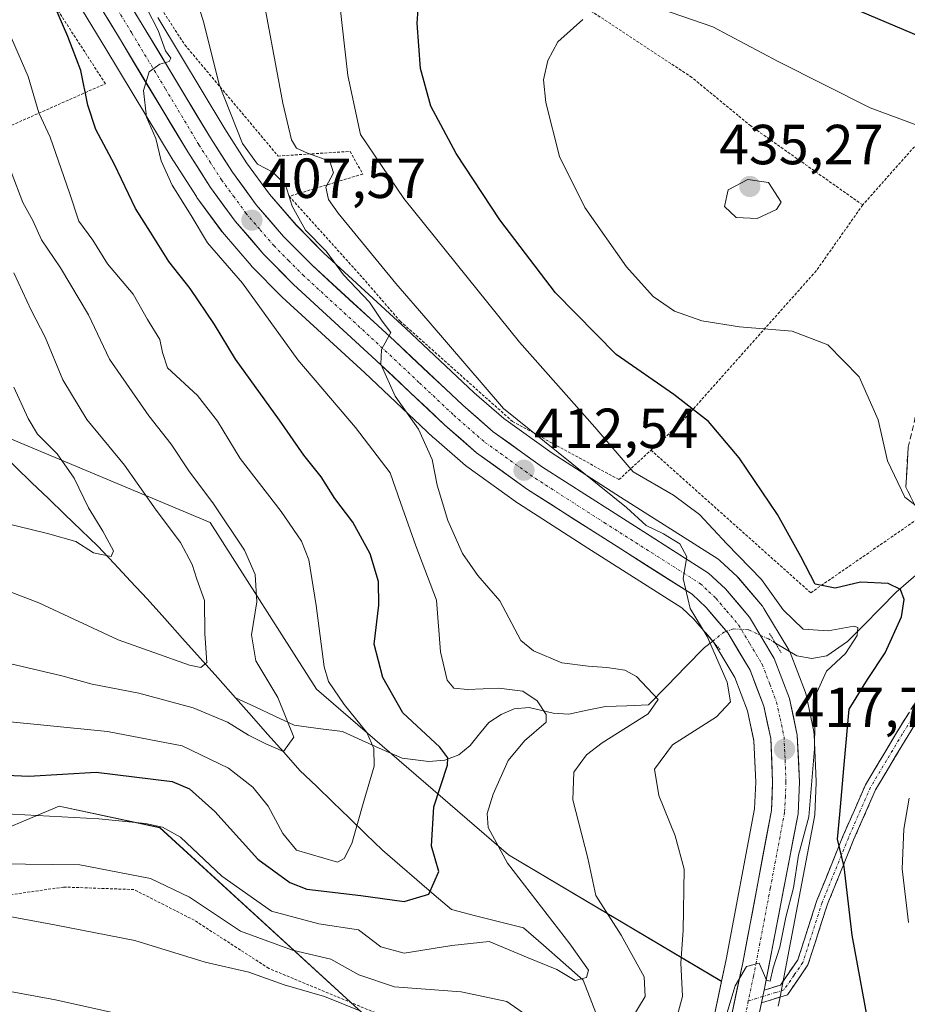
# Model space of a CAD drawing. Units: metres. Extents: x 616970 to 620401, y 4771076 to 4773448.
# Drawn here: x 619591 to 619749, y 4772260 to 4772435 of the extents above; entities that cross this region are included whole.
import ezdxf
from ezdxf.enums import TextEntityAlignment as Align

# ---------------------------------------------------------------- set-up
doc = ezdxf.new("R2010")
doc.units = ezdxf.units.M
doc.header["$MEASUREMENT"] = 0
for name, pattern in [('TRAZO_Y_PUNTO', [1, 0.5, -0.25, 0, -0.25]), ('TRAZOS', [0.75, 0.5, -0.25]), ('TRAZOS2', [0.375, 0.25, -0.125]), ('TRAZOSX2', [1.5, 1, -0.5])]:
    doc.linetypes.add(name, pattern=pattern)
for name, color, linetype, lineweight in [('Alambrada', 19, 'TRAZOS', 0), ('Arbolado forestal CxS', 92, 'Continuous', 0), ('Camino', 19, 'TRAZOSX2', 0), ('Camino Cxs', 19, 'Continuous', 0), ('Camino eje', 19, 'TRAZO_Y_PUNTO', 0), ('Carretera de calzada única', 19, 'Continuous', 13), ('Carretera de calzada única Cxs', 19, 'Continuous', 13), ('Carretera de calzada única eje', 19, 'TRAZO_Y_PUNTO', 0), ('Carátula', 7, 'Continuous', 5), ('Corriente natural lineal', 142, 'Continuous', 13), ('Corriente natural lineal oculto', 19, 'TRAZO_Y_PUNTO', 13), ('Curva de nivel maestra', 36, 'Continuous', 30), ('Curva de nivel normal', 36, 'Continuous', 0), ('Núcleo urbano CxS', 19, 'Continuous', 0), ('Prado CxS', 92, 'Continuous', 0), ('Puente lineal', 2, 'TRAZOS2', 0), ('Punto de cota en terreno', 7, 'Continuous', 0), ('Rótulo de punto de cota en terreno', 19, 'Continuous', 0)]:
    doc.layers.add(name, color=color, linetype=linetype, lineweight=lineweight)
doc.styles.add('Arial', font='txt', dxfattribs={"height": 0.2})

# ---------------------------------------------------------------- blocks, each defined once
blk = doc.blocks.new('*U152')
at = {"layer": 'Prado CxS', "color": 92, "linetype": 'Continuous', "lineweight": 0}
for points in [[(619726.0237, 4772259.5227, 420.3706), (619726.5035, 4772261.7615, 420.4394), (619726.5167, 4772261.8269, 420.4418), (619732.5007, 4772293.1381, 424.0149), (619732.5471, 4772293.5467, 423.9476), (619732.7971, 4772299.1667, 423.2721), (619732.8001, 4772299.3001, 423.2752), (619732.7969, 4772299.4367, 423.2741), (619732.4169, 4772307.7767, 422.6211), (619732.3745, 4772308.1611, 422.548), (619732.3557, 4772308.2579, 422.522), (619730.9857, 4772314.7679, 421.0971), (619730.8607, 4772315.1991, 421.0136), (619728.1321, 4772322.3321, 417.918), (619727.9159, 4772322.7809, 417.7893), (619723.5139, 4772330.1315, 417.7315), (619723.2311, 4772330.5269, 417.6859), (619718.9739, 4772335.5253, 417.2013), (619718.7449, 4772335.7659, 417.1219), (619715.7449, 4772338.5859, 416.7211), (619715.6185, 4772338.6983, 416.7331), (619715.2989, 4772338.9323, 416.732), (619698.0535, 4772349.8893, 414.9163), (619685.9167, 4772357.6623, 413.7382), (619677.3429, 4772363.8357, 412.9738), (619672.0823, 4772368.3961, 412.3362), (619659.9835, 4772379.7965, 411.4706), (619645.4129, 4772393.1805, 409.9224), (619640.4849, 4772398.1669, 409.0334), (619635.7727, 4772403.6259, 408.3716), (619631.7059, 4772409.2163, 408.205), (619627.8273, 4772415.2355, 409.0603), (619615.9573, 4772434.9925, 406.4342)], [(619592.5001, 4772452.8897, 401.6297), (619606.7629, 4772429.4477, 403.6809), (619618.6887, 4772409.6047, 405.9286), (619618.7373, 4772409.5269, 405.9292), (619622.7973, 4772403.2169, 406.3565), (619622.8961, 4772403.0725, 406.3645), (619627.2861, 4772397.0525, 406.1005), (619627.4253, 4772396.8761, 406.0834), (619632.5285, 4772390.9605, 406.6791), (619632.6647, 4772390.8129, 406.6693), (619637.9147, 4772385.4929, 407.5147), (619638.0211, 4772385.3903, 407.5181), (619652.6663, 4772371.9439, 409.472), (619664.8315, 4772360.4679, 411.0749), (619664.9225, 4772360.3855, 411.1016), (619670.5821, 4772355.4687, 412.3101), (619670.7805, 4772355.3131, 412.3279), (619679.8205, 4772348.8231, 413.4696), (619679.9507, 4772348.7347, 413.4898), (619692.2759, 4772340.8313, 414.3096), (619708.9147, 4772330.2583, 414.6191), (619711.0841, 4772328.2277, 414.8489), (619714.6241, 4772324.0559, 415.2364), (619718.3415, 4772317.8633, 416.0326), (619720.5943, 4772311.9577, 417.3963), (619721.7239, 4772306.6589, 417.9147), (619722.0471, 4772299.3121, 418.4927), (619721.8327, 4772294.5863, 418.9406), (619716.8183, 4772267.8497, 419.9764), (619715.9875, 4772263.9547, 419.9745), (619678.1855, 4772286.4123, 405.3709), (619644.1039, 4772315.7941, 393.2461), (619625.2653, 4772345.3755, 388.511), (619581.1729, 4772363.8361, 375.6756)], [(619427.2435, 4772377.8619, 406.669), (619480.8981, 4772345.9473, 410.9993), (619509.3205, 4772299.0687, 421.4636), (619530.9665, 4772274.9661, 424.8093), (619573.2725, 4772279.1801, 415.8616), (619583.1731, 4772288.6745, 410.0459), (619598.4687, 4772295.0477, 406.0383), (619616.3141, 4772291.2233, 406.6747), (619654.2783, 4772256.4503, 417.9087)]]:
    blk.add_polyline3d(points, dxfattribs=at)
blk = doc.blocks.new('*U156')
at = {"layer": 'Arbolado forestal CxS', "color": 92, "linetype": 'Continuous', "lineweight": 0}
blk.add_polyline3d([(619447.8659, 4772406.1433, 387.201), (619493.0161, 4772398.8561, 382.6512), (619534.5137, 4772384.1681, 378.3518), (619581.1729, 4772363.8361, 375.6756), (619625.2653, 4772345.3755, 388.511), (619644.1039, 4772315.7941, 393.2461), (619678.1855, 4772286.4123, 405.3709), (619715.9875, 4772263.9547, 419.9745), (619712.9317, 4772249.6287, 419.9001), (619709.1161, 4772235.2687, 421.2467), (619704.6031, 4772220.6719, 421.8797), (619702.8531, 4772217.9251, 421.9982), (619702.0373, 4772217.1419, 422.0357), (619702.0373, 4772217.1419, 422.0357), (619692.6491, 4772232.3015, 419.5875), (619654.2783, 4772256.4503, 417.9087), (619616.3141, 4772291.2233, 406.6747), (619598.4687, 4772295.0477, 406.0383), (619583.1731, 4772288.6745, 410.0459), (619573.2725, 4772279.1801, 415.8616), (619530.9665, 4772274.9661, 424.8093), (619509.3205, 4772299.0687, 421.4636), (619480.8981, 4772345.9473, 410.9993), (619427.2435, 4772377.8619, 406.669)], dxfattribs=at)
blk = doc.blocks.new('*U176')
at = {"layer": 'Curva de nivel normal', "color": 36, "linetype": 'Continuous', "lineweight": 0}
blk.add_polyline3d([(619584.42, 4772444.04, 395), (619592.93, 4772424.54, 395), (619594.82, 4772418.08, 395), (619596.88, 4772413.73, 395), (619600.3, 4772403.89, 395), (619601.94, 4772398.82, 395), (619604.42, 4772395.46, 395), (619607.05, 4772391.26, 395), (619611.57, 4772385.87, 395), (619614.15, 4772381.37, 395), (619616.3, 4772377.87, 395), (619616.8, 4772375.56, 395), (619617.67, 4772372.82, 395), (619623, 4772367.92, 395), (619626.54, 4772363.36, 395), (619630.58, 4772356.72, 395), (619637.86, 4772347.35, 395), (619641.46, 4772342.07, 395), (619642.74, 4772338.76, 395), (619644.05, 4772330.65, 395), (619645.46, 4772319.75, 395), (619646.26, 4772317.17, 395), (619649.03, 4772313.05, 395), (619653.05, 4772308.13, 395), (619654.3, 4772305.25, 395), (619654.35, 4772302.16, 395), (619652.53, 4772295.91, 395), (619650.36, 4772288.41, 395), (619649.03, 4772285.77, 395), (619647.85, 4772285.12, 395), (619640.54, 4772287.24, 395), (619638.16, 4772290.18, 395), (619635.56, 4772295.03, 395), (619632.82, 4772298.39, 395), (619628.52, 4772301.78, 395), (619620.3, 4772305.73, 395), (619607.03, 4772308.3, 395), (619587.31, 4772310.24, 395)], dxfattribs=at)
blk = doc.blocks.new('*U178')
at = {"layer": 'Curva de nivel normal', "color": 36, "linetype": 'Continuous', "lineweight": 0}
blk.add_polyline3d([(619589.94, 4772407.61, 390), (619592.02, 4772402.17, 390), (619593.76, 4772398.98, 390), (619595.33, 4772395.51, 390), (619598.72, 4772390.56, 390), (619603.64, 4772382.25, 390), (619607.4, 4772374.35, 390), (619614.34, 4772364.29, 390), (619618.33, 4772359.28, 390), (619621.47, 4772354.57, 390), (619625.84, 4772348.67, 390), (619631.32, 4772340.45, 390), (619633.24, 4772336.17, 390), (619633.52, 4772331.29, 390), (619632.58, 4772325.44, 390), (619633.33, 4772320.84, 390), (619637.28, 4772314.32, 390), (619640.09, 4772307.31, 390), (619638.26, 4772304.71, 390), (619635.15, 4772306.07, 390), (619632.04, 4772307.64, 390), (619628.32, 4772309.92, 390), (619622.24, 4772312.48, 390), (619612.62, 4772315.08, 390), (619604.34, 4772316.66, 390), (619598.93, 4772318.18, 390), (619589.66, 4772320.34, 390)], dxfattribs=at)
blk = doc.blocks.new('*U191')
at = {"layer": 'Curva de nivel normal', "color": 36, "linetype": 'Continuous', "lineweight": 0}
for points in [[(619646.73, 4772450.9, 420), (619649.68, 4772424.68, 420), (619651.94, 4772414.22, 420), (619659.61, 4772402.89, 420), (619680.13, 4772377.35, 420), (619693.52, 4772362.3, 420), (619700.32, 4772354.34, 420), (619707.48, 4772350.2, 420), (619712.1, 4772346.78, 420), (619716.95, 4772341.56, 420), (619723.08, 4772335.26, 420), (619726.93, 4772329.86, 420), (619730.46, 4772326.43, 420), (619734.9, 4772326.17, 420), (619739.48, 4772326.97, 420), (619740.14, 4772326.72, 420), (619740.06, 4772325.33, 420), (619737.99, 4772322.15, 420), (619734.62, 4772318.99, 420), (619732.61, 4772314.57, 420), (619732.48, 4772305.22, 420), (619731.48, 4772293.16, 420), (619729.66, 4772286.37, 420), (619728.76, 4772280.54, 420), (619727.42, 4772275.36, 420), (619726.32, 4772270.02, 420), (619725.16, 4772266.34, 420), (619724.64, 4772263.97, 420), (619723.95, 4772264.15, 420), (619722.68, 4772267.17, 420), (619720.42, 4772266.56, 420), (619718.43, 4772263.13, 420), (619716.56, 4772257.08, 420)], [(619612.39, 4772257.4, 420), (619597.8, 4772260.69, 420), (619583.25, 4772263.35, 420), (619572.78, 4772266.01, 420), (619565.16, 4772269.1, 420), (619561.59, 4772270.87, 420), (619555.87, 4772273.05, 420), (619542.3, 4772280.26, 420), (619530.58, 4772287.98, 420), (619509.74, 4772301.09, 420), (619498.89, 4772308.24, 420), (619486.89, 4772314.87, 420), (619476.68, 4772319.38, 420), (619467.91, 4772321.98, 420)]]:
    blk.add_polyline3d(points, dxfattribs=at)
blk = doc.blocks.new('*U192')
at = {"layer": 'Curva de nivel normal', "color": 36, "linetype": 'Continuous', "lineweight": 0}
for points in [[(619620.49, 4772445.84, 410), (619624.12, 4772434.07, 410), (619626.84, 4772423.12, 410), (619631, 4772412.62, 410), (619633.67, 4772408.95, 410), (619636.36, 4772407.54, 410), (619638.6, 4772405.28, 410), (619639.81, 4772401.51, 410), (619642.16, 4772397.26, 410), (619645.81, 4772393.51, 410), (619648.92, 4772389.34, 410), (619653.5, 4772384.47, 410), (619655.75, 4772381.12, 410), (619657.31, 4772379.12, 410), (619655.65, 4772376.06, 410), (619655.54, 4772373.46, 410), (619658.07, 4772367.79, 410), (619662.22, 4772361.94, 410), (619664.62, 4772356.57, 410), (619665.54, 4772351.99, 410), (619667.4, 4772345.71, 410), (619670.01, 4772339.86, 410), (619672.74, 4772335.99, 410), (619676.63, 4772331.5, 410), (619680.36, 4772324.41, 410), (619682.6, 4772322.58, 410), (619687.66, 4772320.46, 410), (619692.31, 4772319.88, 410), (619695.62, 4772319.62, 410), (619698.8, 4772319.2, 410), (619700.92, 4772318.05, 410), (619704.71, 4772313.98, 410), (619702.94, 4772311.43, 410), (619694.82, 4772306.26, 410), (619692.04, 4772304.16, 410), (619689.76, 4772301.06, 410), (619689.59, 4772296.19, 410), (619692.26, 4772285.8, 410), (619693.66, 4772279.18, 410), (619698.16, 4772272.17, 410), (619702.23, 4772264.73, 410), (619702.44, 4772261.25, 410), (619699.91, 4772257.04, 410)], [(619683.14, 4772256.73, 410), (619677.88, 4772260.36, 410), (619669.77, 4772262.11, 410), (619657.97, 4772263, 410), (619651.62, 4772265.08, 410), (619646.68, 4772267.88, 410), (619639.84, 4772269.5, 410), (619630.64, 4772272.84, 410), (619621.57, 4772278.91, 410), (619614.69, 4772282.23, 410), (619602.13, 4772284.65, 410), (619587.57, 4772284.8, 410), (619578.09, 4772285.79, 410), (619572.59, 4772287.54, 410), (619554.04, 4772297.28, 410), (619543.13, 4772304.26, 410), (619529.59, 4772312.84, 410), (619516.15, 4772322.43, 410), (619503.78, 4772330.8, 410), (619488.39, 4772341.27, 410), (619474.03, 4772348.72, 410), (619461.81, 4772352.93, 410)]]:
    blk.add_polyline3d(points, dxfattribs=at)
blk = doc.blocks.new('*U212')
at = {"layer": 'Curva de nivel normal', "color": 36, "linetype": 'Continuous', "lineweight": 0}
blk.add_polyline3d([(619583.56, 4772294, 405), (619605.52, 4772292.79, 405), (619613.78, 4772291.95, 405), (619616.8, 4772291.33, 405), (619619.96, 4772289.56, 405), (619627.34, 4772282.62, 405), (619636.15, 4772276.43, 405), (619644.51, 4772274.14, 405), (619651.58, 4772273.07, 405), (619655.52, 4772270.08, 405), (619659.65, 4772268.95, 405), (619668.14, 4772270.3, 405), (619674.75, 4772271.01, 405), (619681.7, 4772268.12, 405), (619686.77, 4772266.06, 405), (619690.01, 4772264.12, 405), (619692, 4772264.65, 405), (619692.36, 4772265.93, 405), (619689.05, 4772270.62, 405), (619678, 4772284.91, 405), (619674.55, 4772291.25, 405), (619674.38, 4772293.71, 405), (619675.47, 4772297.15, 405), (619678.1, 4772303.13, 405), (619681, 4772306.62, 405), (619684.86, 4772309.95, 405), (619684.85, 4772311.29, 405), (619683.27, 4772313.75, 405), (619680.7, 4772315.46, 405), (619676.45, 4772315.96, 405), (619670.92, 4772315.72, 405), (619668.47, 4772315.96, 405), (619667.32, 4772317.41, 405), (619666.1, 4772322.44, 405), (619665.39, 4772331.58, 405), (619661.77, 4772341.25, 405), (619659.04, 4772348.9, 405), (619657.21, 4772354.18, 405), (619651.03, 4772362.24, 405), (619640.82, 4772374.26, 405), (619631, 4772387.87, 405), (619624.75, 4772395.03, 405), (619621.88, 4772399.86, 405), (619618.52, 4772405.25, 405), (619616.53, 4772409.58, 405), (619615.58, 4772413.49, 405), (619613.96, 4772417.32, 405), (619613.4, 4772422.03, 405), (619614.44, 4772425.33, 405), (619616.31, 4772426.7, 405), (619618, 4772427.16, 405), (619618.25, 4772427.78, 405), (619617.32, 4772429.1, 405), (619616.03, 4772432.67, 405), (619613.94, 4772436.73, 405)], dxfattribs=at)
blk = doc.blocks.new('*U234')
at = {"layer": 'Curva de nivel normal', "color": 36, "linetype": 'Continuous', "lineweight": 0}
for points in [[(619634.05, 4772441.74, 415), (619638.15, 4772419.76, 415), (619639.66, 4772413.27, 415), (619640.54, 4772411.82, 415), (619642.49, 4772410.92, 415), (619646.49, 4772409.5, 415), (619647.14, 4772407.44, 415), (619645.78, 4772404.86, 415), (619646.25, 4772402.71, 415), (619647.98, 4772400.26, 415), (619658.17, 4772387.78, 415), (619663.91, 4772381.19, 415), (619677.29, 4772365.59, 415), (619699.14, 4772348.05, 415), (619702.58, 4772344.82, 415), (619705.7, 4772343.38, 415), (619708.6, 4772341.58, 415), (619709.82, 4772339.3, 415), (619709.15, 4772335.44, 415), (619710.39, 4772330.11, 415), (619713.44, 4772325.17, 415), (619716.97, 4772317.06, 415), (619717.58, 4772313.58, 415), (619715.07, 4772310.91, 415), (619707.31, 4772305.91, 415), (619704.08, 4772301.58, 415), (619704.83, 4772296.9, 415), (619707.74, 4772289.76, 415), (619709.38, 4772283.88, 415), (619709.19, 4772272.97, 415), (619708.74, 4772267.26, 415), (619709.05, 4772261.25, 415), (619707.64, 4772256.08, 415)], [(619651.96, 4772258.67, 415), (619645.51, 4772261.28, 415), (619638.35, 4772263.33, 415), (619632.09, 4772265.55, 415), (619624.36, 4772267.36, 415), (619611.89, 4772271.2, 415), (619597.91, 4772273.91, 415), (619587.38, 4772275.86, 415), (619575.09, 4772277.7, 415), (619566.16, 4772280.09, 415), (619562.52, 4772281.8, 415), (619558.57, 4772283.8, 415), (619549.52, 4772289.52, 415), (619534.97, 4772298.52, 415), (619516.97, 4772310.6, 415), (619506.3, 4772317.04, 415), (619491.63, 4772326.45, 415), (619480.69, 4772332.44, 415), (619471.21, 4772336.16, 415), (619456.09, 4772340.25, 415)]]:
    blk.add_polyline3d(points, dxfattribs=at)
blk = doc.blocks.new('*U239')
at = {"layer": 'Curva de nivel normal', "color": 36, "linetype": 'Continuous', "lineweight": 0}
for points in [[(619749.14, 4772274.39, 430), (619748.02, 4772283.9, 430), (619748.31, 4772290.98, 430), (619749.28, 4772296.44, 430)], [(619752.93, 4772346.47, 430), (619748.53, 4772349.9, 430), (619745.42, 4772356.31, 430), (619743.76, 4772363.62, 430), (619740.39, 4772371.24, 430), (619734.86, 4772376.92, 430), (619728.52, 4772379.32, 430), (619719.18, 4772380.11, 430), (619712.5, 4772381.17, 430), (619707.66, 4772382.85, 430), (619703.84, 4772385.46, 430), (619699.14, 4772390.76, 430), (619691.75, 4772401.25, 430), (619687.22, 4772410.35, 430), (619684.83, 4772419.92, 430), (619684.41, 4772423.92, 430), (619685.14, 4772427.36, 430), (619686.95, 4772430.65, 430), (619691.36, 4772434.62, 430)], [(619705.34, 4772436.48, 430), (619714.42, 4772433.33, 430), (619726.01, 4772427.18, 430), (619742.33, 4772418.98, 430), (619752.86, 4772415.07, 430), (619762.66, 4772411.58, 430), (619770.47, 4772410.75, 430), (619780.49, 4772411.11, 430), (619787.3, 4772411.25, 430), (619799.52, 4772413.24, 430), (619813.44, 4772418.12, 430), (619825.38, 4772425.38, 430), (619831.5, 4772431.56, 430), (619833.04, 4772434.61, 430)]]:
    blk.add_polyline3d(points, dxfattribs=at)
blk = doc.blocks.new('*U261')
at = {"layer": 'Curva de nivel maestra', "color": 36, "linetype": 'Continuous', "lineweight": 30}
blk.add_polyline3d([(619582.41, 4772300.82, 400), (619593.05, 4772300.35, 400), (619605.05, 4772301.06, 400), (619618.52, 4772299.41, 400), (619621.57, 4772298.1, 400), (619626.06, 4772294.07, 400), (619633.68, 4772285.62, 400), (619639.37, 4772281.52, 400), (619642.4, 4772280.32, 400), (619651.96, 4772279.16, 400), (619659.68, 4772278.14, 400), (619664.03, 4772279.42, 400), (619665.8, 4772283.42, 400), (619664.54, 4772287.94, 400), (619664.96, 4772294.92, 400), (619667.37, 4772302.32, 400), (619667.39, 4772303.62, 400), (619665.98, 4772305.51, 400), (619659.43, 4772311.58, 400), (619655.86, 4772317.84, 400), (619654.36, 4772323.77, 400), (619655.2, 4772330.7, 400), (619655.11, 4772334.91, 400), (619653.62, 4772339.8, 400), (619650.58, 4772345.45, 400), (619647.38, 4772349.63, 400), (619644.94, 4772353.5, 400), (619641.85, 4772357.32, 400), (619637.53, 4772363.56, 400), (619629.77, 4772374.36, 400), (619626.02, 4772380.54, 400), (619621.68, 4772386.91, 400), (619617.94, 4772391.68, 400), (619614.69, 4772396.92, 400), (619611.98, 4772401.12, 400), (619608.27, 4772408.9, 400), (619604.97, 4772415.1, 400), (619603.53, 4772419.44, 400), (619602.31, 4772425.59, 400), (619599.98, 4772431.6, 400), (619596, 4772440.95, 400)], dxfattribs=at)
blk = doc.blocks.new('*U263')
at = {"layer": 'Curva de nivel maestra', "color": 36, "linetype": 'Continuous', "lineweight": 30}
for points in [[(619742.44, 4772254.46, 425), (619739.16, 4772272.16, 425), (619737.77, 4772284.26, 425), (619736.53, 4772289.19, 425), (619736.96, 4772293.56, 425), (619737.82, 4772303.08, 425), (619738.61, 4772312.23, 425), (619741.9, 4772317.5, 425), (619745, 4772322.25, 425), (619747.92, 4772328.61, 425), (619748.41, 4772331.71, 425), (619747.73, 4772333.46, 425), (619745.57, 4772334.56, 425), (619740.61, 4772334.8, 425), (619736.17, 4772333.7, 425), (619732.61, 4772334.46, 425), (619730.04, 4772339.37, 425), (619725.94, 4772346.81, 425), (619719.12, 4772356.84, 425), (619713.64, 4772363.3, 425), (619707.5, 4772368.07, 425), (619697.3, 4772375.21, 425), (619686.55, 4772386.12, 425), (619676.66, 4772399.09, 425), (619668.89, 4772410.88, 425), (619664.39, 4772419.26, 425), (619662.58, 4772425.92, 425), (619661.98, 4772433.98, 425), (619662.65, 4772443.14, 425)], [(619739.03, 4772436.76, 425), (619754.44, 4772430.27, 425), (619763.23, 4772425.93, 425), (619773.18, 4772423.25, 425), (619781.53, 4772422.12, 425), (619787.8, 4772421.53, 425), (619799.16, 4772423.15, 425), (619809.95, 4772427.1, 425), (619814.19, 4772429.73, 425), (619816.25, 4772432.23, 425), (619817.64, 4772435, 425)]]:
    blk.add_polyline3d(points, dxfattribs=at)
blk = doc.blocks.new('5PATER')
at = {"layer": 'Carátula', "linetype": 'Continuous', "lineweight": 5}
h = blk.add_hatch(color=250, dxfattribs=at)
edge = h.paths.add_edge_path()
edge.add_ellipse((0, 0.01), major_axis=(-1.33, -1.34), ratio=0.999422, start_angle=0, end_angle=360)

msp = doc.modelspace()

# ---------------------------------------------------------------- linework, layer by layer
at = {"layer": 'Alambrada', "color": 19, "linetype": 'TRAZOS', "lineweight": 0}
for points in [[(619518.04, 4772464.01, 374.04), (619542.17, 4772436.6, 374.72), (619557.12, 4772418.43, 376.31), (619569.46, 4772406.76, 378.95), (619606.66, 4772423.24, 402.12), (619578.21, 4772467.11, 397.63), (619563.19, 4772489.98, 397.15), (619561.76, 4772496.56, 397.38)], [(619600.64, 4772461.01, 403.83), (619620.76, 4772430.13, 407.42), (619637.3, 4772410.41, 412.4), (619650.07, 4772411.23, 417.83), (619652.32, 4772407.21, 417.65), (619639.28, 4772403.26, 410.05), (619652.3, 4772388.8, 412.32), (619658.96, 4772381.1, 411.68), (619678.89, 4772363.31, 414.15), (619697.78, 4772352.99, 418.29), (619703.47, 4772358.21, 421.53)], [(619703.47, 4772358.21, 421.53), (619731.8, 4772332.91, 424.26), (619754.03, 4772348.24, 430.74), (619788.11, 4772343.47, 436.34), (619824.94, 4772343.1, 444.63), (619819.93, 4772384.83, 442.07), (619824.37, 4772399.25, 439.78), (619823.98, 4772405.18, 437.89), (619841.24, 4772418.55, 436.72), (619849.53, 4772427.42, 435.8), (619851.19, 4772440.86, 435.99), (619851.92, 4772454.59, 436.88), (619791.76, 4772450.85, 416.26), (619785.55, 4772447.23, 414.79), (619774.75, 4772440.93, 417.89), (619760.66, 4772423.85, 425.97), (619741.03, 4772401.72, 433.05)], [(619741.03, 4772401.72, 433.05), (619721.16, 4772415.75, 433.32), (619718.94, 4772417.59, 433.17), (619710.73, 4772424.34, 432.15), (619691.8, 4772436.83, 429.33)], [(619741.03, 4772401.72, 433.05), (619732.78, 4772390.04, 432.96), (619708.85, 4772363.14, 423.84), (619703.47, 4772358.21, 421.53)], [(619529.96, 4772260.26, 429.13), (619603.22, 4772244.54, 425.34), (619632.96, 4772238.44, 425.26), (619652.98, 4772235.33, 425.38), (619671.82, 4772227.82, 426), (619684.44, 4772218.64, 424.58), (619690.75, 4772214.68, 423.04), (619694.48, 4772214.74, 422.39), (619698.18, 4772218.55, 421.32), (619695.85, 4772228.18, 419.54), (619684.98, 4772244.56, 414.79), (619673.67, 4772250, 416.4), (619657.32, 4772257.24, 414.72), (619635.65, 4772266.25, 413.37), (619622.42, 4772274.8, 411.9), (619611.73, 4772280.24, 411.18), (619599.23, 4772280.68, 411.85), (619577.44, 4772277.52, 414.55), (619560.89, 4772277.9, 416.68), (619534.73, 4772278.94, 422.09)]]:
    msp.add_polyline3d(points, dxfattribs=at)
at = {"layer": 'Arbolado forestal CxS', "color": 92, "linetype": 'Continuous', "lineweight": 0}
for points in [[(619715.99, 4772263.95, 419.97), (619678.19, 4772286.41, 405.37), (619644.1, 4772315.79, 393.25), (619625.27, 4772345.38, 388.51), (619581.17, 4772363.84, 375.68), (619534.51, 4772384.17, 378.35), (619493.02, 4772398.86, 382.65), (619447.87, 4772406.14, 387.2)], [(619427.24, 4772377.86, 406.67), (619480.9, 4772345.95, 411), (619509.32, 4772299.07, 421.46), (619530.97, 4772274.97, 424.81), (619573.27, 4772279.18, 415.86), (619583.17, 4772288.67, 410.05), (619598.47, 4772295.05, 406.04), (619616.31, 4772291.22, 406.67), (619654.28, 4772256.45, 417.91), (619692.65, 4772232.3, 419.59), (619702.04, 4772217.14, 422.04)], [(619715.99, 4772263.95, 419.97), (619712.93, 4772249.63, 419.9), (619709.12, 4772235.27, 421.25), (619704.6, 4772220.67, 421.88), (619702.85, 4772217.93, 422), (619702.04, 4772217.14, 422.04)]]:
    msp.add_polyline3d(points, dxfattribs=at)
at = {"layer": 'Camino', "color": 19, "linetype": 'TRAZOSX2', "lineweight": 0}
for points in [[(619723.57, 4772262.39), (619726.43, 4772263.27), (619729.51, 4772267.75), (619732.9, 4772278.31), (619737.58, 4772289.82), (619741.53, 4772298.84), (619747.19, 4772308.35), (619753.14, 4772317.83), (619757.17, 4772323.91), (619761.82, 4772328.55), (619767.39, 4772331.12), (619769.49, 4772333.29), (619769.7, 4772334.92), (619768.73, 4772337.93), (619764.86, 4772340.28), (619759.64, 4772342.49), (619754.45, 4772344.02), (619750.83, 4772347.37), (619748.69, 4772351.65), (619749.08, 4772358.72), (619752.76, 4772374), (619753.74, 4772373.77)], [(619754.82, 4772316.74), (619748.9, 4772307.31), (619743.31, 4772297.93), (619739.42, 4772289.04), (619734.78, 4772277.63), (619731.32, 4772266.86), (619727.69, 4772261.57), (619723.09, 4772260.15)]]:
    msp.add_lwpolyline(points, dxfattribs=at)
at = {"layer": 'Camino Cxs', "color": 19, "linetype": 'Continuous', "lineweight": 0}
msp.add_lwpolyline([(619723.57, 4772262.39), (619723.09, 4772260.15)], dxfattribs=at)
for points in [[(619750.83, 4772347.37, 429.78), (619748.69, 4772351.65, 430.06), (619748.89, 4772355.19, 430.43), (619749.08, 4772358.72, 430.67)], [(619750.87, 4772310.45, 428.68), (619748.9, 4772307.31, 428.52), (619747.04, 4772304.18, 428.17), (619745.17, 4772301.06, 428.05), (619743.31, 4772297.93, 427.62), (619741.37, 4772293.49, 426.32), (619739.42, 4772289.04, 426.03), (619737.87, 4772285.24, 425.11), (619736.33, 4772281.43, 424.04), (619734.78, 4772277.63, 423.34), (619733.63, 4772274.04, 422.67), (619732.47, 4772270.45, 421.92), (619731.32, 4772266.86, 421.26), (619729.51, 4772264.22, 420.78), (619727.69, 4772261.57, 420.31), (619723.09, 4772260.15, 420.19), (619723.09, 4772260.15, 420.19), (619723.57, 4772262.39, 420.13), (619726.43, 4772263.27, 420.05), (619727.97, 4772265.51, 420.38), (619729.51, 4772267.75, 420.77), (619730.64, 4772271.27, 421.31), (619731.77, 4772274.79, 422.08), (619732.9, 4772278.31, 422.77), (619734.46, 4772282.15, 423.24), (619736.02, 4772285.98, 424.32), (619737.58, 4772289.82, 425.19), (619739.56, 4772294.33, 425.53), (619741.53, 4772298.84, 427), (619743.42, 4772302.01, 427.51), (619745.3, 4772305.18, 427.75), (619747.19, 4772308.35, 428.15), (619749.17, 4772311.51, 428.29)]]:
    msp.add_polyline3d(points, dxfattribs=at)
at = {"layer": 'Camino eje', "color": 19, "linetype": 'TRAZO_Y_PUNTO', "lineweight": 0}
for points in [[(619753.73, 4772316.89), (619748.05, 4772307.83), (619745.25, 4772303.14), (619742.42, 4772298.39), (619738.5, 4772289.43), (619733.84, 4772277.97), (619730.42, 4772267.31), (619728.88, 4772265.07), (619727.06, 4772262.42), (619725.63, 4772261.98), (619723.33, 4772261.27)], [(619723.33, 4772261.27), (619720.73, 4772260.47)]]:
    msp.add_lwpolyline(points, dxfattribs=at)
at = {"layer": 'Carretera de calzada única', "color": 19, "linetype": 'Continuous', "lineweight": 13}
for points in [[(619723.57, 4772262.39), (619729.55, 4772293.68), (619729.8, 4772299.3), (619729.42, 4772307.64), (619728.05, 4772314.15), (619725.33, 4772321.26), (619720.94, 4772328.59), (619716.69, 4772333.58), (619713.69, 4772336.4), (619696.44, 4772347.36), (619684.23, 4772355.18), (619675.48, 4772361.48), (619670.07, 4772366.17), (619657.94, 4772377.6), (619643.33, 4772391.02), (619638.28, 4772396.13), (619633.42, 4772401.76), (619629.23, 4772407.52), (619625.28, 4772413.65), (619613.39, 4772433.44), (619599.07, 4772456.97)], [(619595.05, 4772454.47), (619609.33, 4772431), (619621.26, 4772411.15), (619625.32, 4772404.84), (619629.71, 4772398.82), (619634.8, 4772392.92), (619640.05, 4772387.6), (619654.71, 4772374.14), (619666.89, 4772362.65), (619672.53, 4772357.75), (619681.57, 4772351.26), (619693.89, 4772343.36), (619710.76, 4772332.64), (619713.26, 4772330.3), (619717.07, 4772325.81), (619721.05, 4772319.18), (619723.48, 4772312.81), (619724.71, 4772307.04), (619725.05, 4772299.31), (619724.82, 4772294.24), (619719.76, 4772267.26), (619715.85, 4772248.93)], [(619720.46, 4772247.83), (619723.09, 4772260.15)]]:
    msp.add_lwpolyline(points, dxfattribs=at)
at = {"layer": 'Carretera de calzada única Cxs', "color": 19, "linetype": 'Continuous', "lineweight": 13}
msp.add_lwpolyline([(619723.57, 4772262.39), (619723.09, 4772260.15)], dxfattribs=at)
for points in [[(619611, 4772437.36, 403.83), (619613.39, 4772433.44, 404.66), (619615.77, 4772429.48, 404.69), (619618.15, 4772425.52, 405.36), (619620.52, 4772421.57, 405.39), (619622.9, 4772417.61, 406.25), (619625.28, 4772413.65, 406.17), (619627.26, 4772410.59, 406.89), (619629.23, 4772407.52, 407.51), (619631.33, 4772404.64, 407.4), (619633.42, 4772401.76, 407.55), (619635.85, 4772398.95, 407.77), (619638.28, 4772396.13, 408.49), (619640.81, 4772393.58, 408.17), (619643.33, 4772391.02, 408.67), (619646.98, 4772387.67, 409.21), (619650.64, 4772384.31, 409.63), (619654.29, 4772380.96, 410.17), (619657.94, 4772377.6, 410.05), (619660.97, 4772374.74, 410.34), (619664.01, 4772371.89, 410.92), (619667.04, 4772369.03, 411.25), (619670.07, 4772366.17, 411.86), (619672.78, 4772363.83, 411.88), (619675.48, 4772361.48, 412.27), (619678.4, 4772359.38, 412.5), (619681.31, 4772357.28, 412.41), (619684.23, 4772355.18, 413.39), (619688.3, 4772352.57, 413.45), (619692.37, 4772349.97, 414.04), (619696.44, 4772347.36, 413.77), (619699.89, 4772345.17, 414.43), (619703.34, 4772342.98, 414.44), (619706.79, 4772340.78, 414.76), (619710.24, 4772338.59, 414.92), (619713.69, 4772336.4, 415.54), (619716.69, 4772333.58, 415.53), (619718.82, 4772331.09, 415.97), (619720.94, 4772328.59, 415.92), (619723.14, 4772324.93, 416.56), (619725.33, 4772321.26, 416.6), (619726.69, 4772317.71, 416.85), (619728.05, 4772314.15, 417.63), (619728.74, 4772310.9, 417.94), (619729.42, 4772307.64, 418.04), (619729.61, 4772303.47, 417.88), (619729.8, 4772299.3, 418.33), (619729.68, 4772296.49, 418.54), (619729.55, 4772293.68, 418.74), (619728.7, 4772289.21, 419.65), (619727.84, 4772284.74, 419.86), (619726.99, 4772280.27, 419.72), (619726.13, 4772275.8, 419.62), (619725.28, 4772271.33, 419.79), (619724.42, 4772266.86, 419.97), (619723.57, 4772262.39, 420.13), (619723.09, 4772260.15, 420.19), (619722.21, 4772256.04, 420.2)], [(619717.81, 4772258.1, 419.84), (619718.78, 4772262.68, 419.71), (619719.76, 4772267.26, 419.78), (619720.6, 4772271.76, 419.69), (619721.45, 4772276.25, 419.48), (619722.29, 4772280.75, 419.25), (619723.13, 4772285.25, 419.15), (619723.98, 4772289.74, 418.97), (619724.82, 4772294.24, 418.64), (619724.94, 4772296.78, 418.45), (619725.05, 4772299.31, 418.24), (619724.88, 4772303.18, 417.9), (619724.71, 4772307.04, 417.49), (619724.1, 4772309.93, 417.12), (619723.48, 4772312.81, 416.66), (619722.27, 4772316, 416.34), (619721.05, 4772319.18, 416.15), (619719.06, 4772322.5, 415.89), (619717.07, 4772325.81, 415.71), (619715.17, 4772328.06, 415.52), (619713.26, 4772330.3, 415.31), (619710.76, 4772332.64, 415.07), (619706.54, 4772335.32, 414.65), (619702.33, 4772338, 414.27), (619698.11, 4772340.68, 414.01), (619693.89, 4772343.36, 413.6), (619689.78, 4772345.99, 413.34), (619685.68, 4772348.63, 413.14), (619681.57, 4772351.26, 412.68), (619678.56, 4772353.42, 412.55), (619675.54, 4772355.59, 412.27), (619672.53, 4772357.75, 411.97), (619669.71, 4772360.2, 411.54), (619666.89, 4772362.65, 411.22), (619663.85, 4772365.52, 410.71), (619660.8, 4772368.4, 410.51), (619657.76, 4772371.27, 410.06), (619654.71, 4772374.14, 409.83), (619651.05, 4772377.51, 409.47), (619647.38, 4772380.87, 409.07), (619643.72, 4772384.24, 408.7), (619640.05, 4772387.6, 408.21), (619637.43, 4772390.26, 407.85), (619634.8, 4772392.92, 407.55), (619632.26, 4772395.87, 407.29), (619629.71, 4772398.82, 407.21), (619627.52, 4772401.83, 406.89), (619625.32, 4772404.84, 406.64), (619623.29, 4772408, 406.43), (619621.26, 4772411.15, 406.26), (619618.87, 4772415.12, 405.76), (619616.49, 4772419.09, 405.57), (619614.1, 4772423.06, 404.98), (619611.72, 4772427.03, 404.36), (619609.33, 4772431, 403.53), (619606.95, 4772434.91, 403.24)]]:
    msp.add_polyline3d(points, dxfattribs=at)
at = {"layer": 'Carretera de calzada única eje', "color": 19, "linetype": 'TRAZO_Y_PUNTO', "lineweight": 0}
for points in [[(619604.21, 4772443.96), (619611.35, 4772432.22), (619617.32, 4772422.32), (619623.26, 4772412.4), (619625.23, 4772409.34), (619627.26, 4772406.18), (619629.37, 4772403.31), (619631.57, 4772400.29), (619634.1, 4772397.34), (619636.55, 4772394.51), (619639.17, 4772391.86), (619641.69, 4772389.32), (619649.03, 4772382.58), (619656.32, 4772375.86), (619662.39, 4772370.15), (619668.48, 4772364.41), (619674.01, 4772359.6), (619682.91, 4772353.22), (619695.17, 4772345.36), (619703.6, 4772340), (619712.23, 4772334.51), (619713.73, 4772333.1), (619714.98, 4772331.93), (619716.89, 4772329.68), (619719.01, 4772327.19), (619721, 4772323.88), (619723.19, 4772320.22), (619724.55, 4772316.66), (619725.76, 4772313.48), (619726.39, 4772310.59), (619727.07, 4772307.34), (619727.26, 4772303.17), (619727.42, 4772299.3), (619727.32, 4772296.76), (619727.17, 4772293.96), (619724.64, 4772280.48), (619721.66, 4772264.83), (619720.73, 4772260.47)], [(619720.73, 4772260.47), (619718.16, 4772248.38)]]:
    msp.add_lwpolyline(points, dxfattribs=at)
at = {"layer": 'Corriente natural lineal', "color": 142, "linetype": 'Continuous', "lineweight": 13}
for points in [[(619573.67, 4772377.89, 372.54), (619575.31, 4772374.62, 372.91), (619576.96, 4772371.35, 373.32), (619578.6, 4772368.08, 374.12), (619580.32, 4772366.06, 374.54), (619582.04, 4772364.04, 374.9), (619584.93, 4772361.11, 375.97), (619587.81, 4772358.18, 376.64), (619590.7, 4772355.25, 377.08), (619593.62, 4772352.44, 377.57), (619596.54, 4772349.62, 377.96), (619599.46, 4772346.81, 379.06), (619602.38, 4772343.99, 379.59), (619605.3, 4772341.18, 380.22), (619608.22, 4772338.07, 380.64), (619611.13, 4772334.95, 381.49), (619614.05, 4772331.84, 382.12), (619617.19, 4772328.33, 382.76), (619620.33, 4772324.81, 383.99), (619623.47, 4772321.3, 385.19), (619626.61, 4772317.79, 385.94), (619629.75, 4772314.27, 387.9)], [(619764.88, 4772340.27, 429.43), (619764.73, 4772340.33, 429.43), (619762.98, 4772340.59, 429.28), (619761.21, 4772340.43, 429.08), (619758.21, 4772339.5, 428.78), (619755.22, 4772338.58, 428.17), (619752.84, 4772337.32, 427.66), (619750.47, 4772336.05, 427.1), (619746.99, 4772333.02, 425.19), (619744.1, 4772330.09, 423.06), (619741.21, 4772327.17, 420.8), (619738.32, 4772324.25, 420.06), (619734.68, 4772321.69, 419.27), (619732.02, 4772321.25, 418.64), (619729.34, 4772321.72, 417.75), (619725.53, 4772323.98, 416.78)], [(619714.42, 4772324.34, 415.33), (619712.98, 4772323.22, 414.97), (619709.65, 4772319.81, 413.03), (619706.33, 4772316.41, 411.23), (619703, 4772313, 410.14), (619699.2, 4772312.86, 408.89), (619695.39, 4772312.73, 407.87), (619692.15, 4772312.05, 408.33), (619688.9, 4772311.38, 407.46), (619686.11, 4772311.53, 406.3), (619681.85, 4772312.52, 404.07), (619679.21, 4772312.31, 403.28), (619676.91, 4772311.31, 402.76), (619674.72, 4772309.89, 402.76), (619673.06, 4772307.85, 402.41), (619671.4, 4772305.82, 401.73), (619669.4, 4772304.13, 400.78), (619666.88, 4772303.2, 399.76), (619664.03, 4772302.96, 398.39), (619659.3, 4772303.54, 396.36), (619655.77, 4772305.12, 395.56), (619652.23, 4772306.7, 394.4), (619648.7, 4772308.28, 392.95), (619644.44, 4772308.84, 391.55), (619640.18, 4772309.4, 390.35), (619636.7, 4772311.03, 388.91), (619633.23, 4772312.65, 388.17), (619629.75, 4772314.27, 387.9)], [(619629.75, 4772314.27, 387.9), (619632.6, 4772311.05, 388.2), (619635.45, 4772307.83, 388.78), (619638.31, 4772304.61, 390.43), (619641.16, 4772301.39, 391.77), (619644.09, 4772298.56, 392.81), (619647.02, 4772295.72, 393.53), (619649.95, 4772292.89, 394.5), (619652.88, 4772290.05, 395.59), (619655.81, 4772287.22, 396.69), (619658.88, 4772284.59, 397.6), (619661.94, 4772281.95, 398.58), (619665.01, 4772279.32, 400.09), (619668.07, 4772276.68, 402.01), (619672.33, 4772275.6, 403.46), (619676.59, 4772274.52, 403.57), (619680.84, 4772273.44, 403.54), (619684.37, 4772270.35, 405.05), (619687.9, 4772267.27, 405.13), (619691.42, 4772264.18, 405.05), (619692.97, 4772260.21, 406.9), (619694.51, 4772256.24, 408.68)]]:
    msp.add_polyline3d(points, dxfattribs=at)
at = {"layer": 'Corriente natural lineal oculto', "color": 19, "linetype": 'TRAZO_Y_PUNTO', "lineweight": 13}
msp.add_polyline3d([(619725.53, 4772323.98, 416.78), (619724.29, 4772324.71, 416.79), (619720.75, 4772326.34, 416.01), (619718.13, 4772326.5, 415.79), (619716.51, 4772325.97, 415.66), (619714.42, 4772324.34, 415.33)], dxfattribs=at)
at = {"layer": 'Curva de nivel normal', "color": 36, "linetype": 'Continuous', "lineweight": 0}
for points in [[(619722.31, 4772399.33, 435), (619725.72, 4772400.89, 435), (619726.55, 4772402.25, 435), (619724.31, 4772405.73, 435), (619720.62, 4772406.23, 435), (619717.13, 4772404.42, 435), (619716.48, 4772401.45, 435), (619718.6, 4772399.48, 435), (619722.31, 4772399.33, 435)], [(619590.4, 4772389.68, 385), (619593.46, 4772383.08, 385), (619595.96, 4772378.24, 385), (619599.11, 4772370.72, 385), (619603.38, 4772363.64, 385), (619610.02, 4772355.57, 385), (619615.68, 4772347.58, 385), (619619.98, 4772341.83, 385), (619622.06, 4772337.91, 385), (619622.87, 4772335.32, 385), (619624.24, 4772331.52, 385), (619624.31, 4772325.65, 385), (619624.68, 4772320.52, 385), (619623.59, 4772319.62, 385), (619621.59, 4772320.07, 385), (619608.92, 4772324.58, 385), (619594.82, 4772331.14, 385), (619582.31, 4772335.89, 385)], [(619580.15, 4772347.4, 380), (619596.36, 4772343.45, 380), (619601.44, 4772342.03, 380), (619604.52, 4772339.98, 380), (619607.7, 4772339.34, 380), (619608.12, 4772340.37, 380), (619606.23, 4772343.82, 380), (619603.66, 4772347.96, 380), (619601.11, 4772353.26, 380), (619598.1, 4772357.57, 380), (619594.59, 4772361.03, 380), (619592.98, 4772363.86, 380), (619590.42, 4772369.42, 380)]]:
    msp.add_polyline3d(points, dxfattribs=at)
at = {"layer": 'Núcleo urbano CxS', "color": 19, "linetype": 'Continuous', "lineweight": 0}
for points in [[(619712.93, 4772249.63, 419.9), (619715.99, 4772263.95, 419.97), (619716.82, 4772267.85, 419.98), (619721.83, 4772294.59, 418.94), (619722.05, 4772299.31, 418.49), (619721.72, 4772306.66, 417.91), (619720.59, 4772311.96, 417.4), (619718.34, 4772317.86, 416.03), (619714.62, 4772324.06, 415.24), (619711.08, 4772328.23, 414.85), (619708.91, 4772330.26, 414.62), (619692.28, 4772340.83, 414.31), (619679.95, 4772348.73, 413.49), (619679.82, 4772348.82, 413.47), (619670.78, 4772355.31, 412.33), (619670.58, 4772355.47, 412.31), (619664.92, 4772360.39, 411.1), (619664.83, 4772360.47, 411.07), (619652.67, 4772371.94, 409.47), (619638.02, 4772385.39, 407.52), (619637.91, 4772385.49, 407.51), (619632.66, 4772390.81, 406.67), (619632.53, 4772390.96, 406.68), (619627.43, 4772396.88, 406.08), (619627.29, 4772397.05, 406.1), (619622.9, 4772403.07, 406.36), (619622.8, 4772403.22, 406.36), (619618.74, 4772409.53, 405.93), (619618.69, 4772409.6, 405.93), (619606.76, 4772429.45, 403.68), (619592.5, 4772452.89, 401.63)], [(619592.5, 4772452.89, 401.63), (619606.76, 4772429.45, 403.68), (619618.69, 4772409.6, 405.93), (619618.74, 4772409.53, 405.93), (619622.8, 4772403.22, 406.36), (619622.9, 4772403.07, 406.36), (619627.29, 4772397.05, 406.1), (619627.43, 4772396.88, 406.08), (619632.53, 4772390.96, 406.68), (619632.66, 4772390.81, 406.67), (619637.91, 4772385.49, 407.51), (619638.02, 4772385.39, 407.52), (619652.67, 4772371.94, 409.47), (619664.83, 4772360.47, 411.07), (619664.92, 4772360.39, 411.1), (619670.58, 4772355.47, 412.31), (619670.78, 4772355.31, 412.33), (619679.82, 4772348.82, 413.47), (619679.95, 4772348.73, 413.49), (619692.28, 4772340.83, 414.31), (619708.91, 4772330.26, 414.62), (619711.08, 4772328.23, 414.85), (619714.62, 4772324.06, 415.24), (619718.34, 4772317.86, 416.03), (619720.59, 4772311.96, 417.4), (619721.72, 4772306.66, 417.91), (619722.05, 4772299.31, 418.49), (619721.83, 4772294.59, 418.94), (619716.82, 4772267.85, 419.98), (619715.99, 4772263.95, 419.97)], [(619615.96, 4772434.99, 406.43), (619627.83, 4772415.24, 409.06), (619631.71, 4772409.22, 408.2), (619635.77, 4772403.63, 408.37), (619640.48, 4772398.17, 409.03), (619645.41, 4772393.18, 409.92), (619659.98, 4772379.8, 411.47), (619672.08, 4772368.4, 412.34), (619677.34, 4772363.84, 412.97), (619685.92, 4772357.66, 413.74), (619698.05, 4772349.89, 414.92), (619715.3, 4772338.93, 416.73), (619715.62, 4772338.7, 416.73), (619715.74, 4772338.59, 416.72), (619718.74, 4772335.77, 417.12), (619718.97, 4772335.53, 417.2), (619723.23, 4772330.53, 417.69), (619723.51, 4772330.13, 417.73), (619727.92, 4772322.78, 417.79), (619728.13, 4772322.33, 417.92), (619730.86, 4772315.2, 421.01), (619730.99, 4772314.77, 421.1), (619732.36, 4772308.26, 422.52), (619732.37, 4772308.16, 422.55), (619732.42, 4772307.78, 422.62), (619732.8, 4772299.44, 423.27), (619732.8, 4772299.3, 423.28), (619732.8, 4772299.17, 423.27), (619732.55, 4772293.55, 423.95), (619732.5, 4772293.14, 424.01), (619726.52, 4772261.83, 420.44), (619726.5, 4772261.76, 420.44), (619726.02, 4772259.52, 420.37)], [(619615.96, 4772434.99, 406.43), (619627.83, 4772415.24, 409.06), (619631.71, 4772409.22, 408.2), (619635.77, 4772403.63, 408.37), (619640.48, 4772398.17, 409.03), (619645.41, 4772393.18, 409.92), (619659.98, 4772379.8, 411.47), (619672.08, 4772368.4, 412.34), (619677.34, 4772363.84, 412.97), (619685.92, 4772357.66, 413.74), (619698.05, 4772349.89, 414.92), (619715.3, 4772338.93, 416.73), (619715.62, 4772338.7, 416.73), (619715.74, 4772338.59, 416.72), (619718.74, 4772335.77, 417.12), (619718.97, 4772335.53, 417.2), (619723.23, 4772330.53, 417.69), (619723.51, 4772330.13, 417.73), (619727.92, 4772322.78, 417.79), (619728.13, 4772322.33, 417.92), (619730.86, 4772315.2, 421.01), (619730.99, 4772314.77, 421.1), (619732.36, 4772308.26, 422.52), (619732.37, 4772308.16, 422.55), (619732.42, 4772307.78, 422.62), (619732.8, 4772299.44, 423.27), (619732.8, 4772299.3, 423.28), (619732.8, 4772299.17, 423.27), (619732.55, 4772293.55, 423.95), (619732.5, 4772293.14, 424.01), (619726.52, 4772261.83, 420.44), (619726.5, 4772261.76, 420.44), (619726.02, 4772259.52, 420.37)], [(619715.99, 4772263.95, 419.97), (619712.93, 4772249.63, 419.9), (619709.12, 4772235.27, 421.25), (619704.6, 4772220.67, 421.88), (619702.85, 4772217.93, 422), (619702.04, 4772217.14, 422.04)]]:
    msp.add_polyline3d(points, dxfattribs=at)
at = {"layer": 'Prado CxS', "color": 92, "linetype": 'Continuous', "lineweight": 0}
for points in [[(619592.5, 4772452.89, 401.63), (619606.76, 4772429.45, 403.68), (619618.69, 4772409.6, 405.93), (619618.74, 4772409.53, 405.93), (619622.8, 4772403.22, 406.36), (619622.9, 4772403.07, 406.36), (619627.29, 4772397.05, 406.1), (619627.43, 4772396.88, 406.08), (619632.53, 4772390.96, 406.68), (619632.66, 4772390.81, 406.67), (619637.91, 4772385.49, 407.51), (619638.02, 4772385.39, 407.52), (619652.67, 4772371.94, 409.47), (619664.83, 4772360.47, 411.07), (619664.92, 4772360.39, 411.1), (619670.58, 4772355.47, 412.31), (619670.78, 4772355.31, 412.33), (619679.82, 4772348.82, 413.47), (619679.95, 4772348.73, 413.49), (619692.28, 4772340.83, 414.31), (619708.91, 4772330.26, 414.62), (619711.08, 4772328.23, 414.85), (619714.62, 4772324.06, 415.24), (619718.34, 4772317.86, 416.03), (619720.59, 4772311.96, 417.4), (619721.72, 4772306.66, 417.91), (619722.05, 4772299.31, 418.49), (619721.83, 4772294.59, 418.94), (619716.82, 4772267.85, 419.98), (619715.99, 4772263.95, 419.97)], [(619615.96, 4772434.99, 406.43), (619627.83, 4772415.24, 409.06), (619631.71, 4772409.22, 408.2), (619635.77, 4772403.63, 408.37), (619640.48, 4772398.17, 409.03), (619645.41, 4772393.18, 409.92), (619659.98, 4772379.8, 411.47), (619672.08, 4772368.4, 412.34), (619677.34, 4772363.84, 412.97), (619685.92, 4772357.66, 413.74), (619698.05, 4772349.89, 414.92), (619715.3, 4772338.93, 416.73), (619715.62, 4772338.7, 416.73), (619715.74, 4772338.59, 416.72), (619718.74, 4772335.77, 417.12), (619718.97, 4772335.53, 417.2), (619723.23, 4772330.53, 417.69), (619723.51, 4772330.13, 417.73), (619727.92, 4772322.78, 417.79), (619728.13, 4772322.33, 417.92), (619730.86, 4772315.2, 421.01), (619730.99, 4772314.77, 421.1), (619732.36, 4772308.26, 422.52), (619732.37, 4772308.16, 422.55), (619732.42, 4772307.78, 422.62), (619732.8, 4772299.44, 423.27), (619732.8, 4772299.3, 423.28), (619732.8, 4772299.17, 423.27), (619732.55, 4772293.55, 423.95), (619732.5, 4772293.14, 424.01), (619726.52, 4772261.83, 420.44), (619726.5, 4772261.76, 420.44), (619726.02, 4772259.52, 420.37)], [(619715.99, 4772263.95, 419.97), (619678.19, 4772286.41, 405.37), (619644.1, 4772315.79, 393.25), (619625.27, 4772345.38, 388.51), (619581.17, 4772363.84, 375.68), (619534.51, 4772384.17, 378.35), (619493.02, 4772398.86, 382.65), (619447.87, 4772406.14, 387.2)], [(619427.24, 4772377.86, 406.67), (619480.9, 4772345.95, 411), (619509.32, 4772299.07, 421.46), (619530.97, 4772274.97, 424.81), (619573.27, 4772279.18, 415.86), (619583.17, 4772288.67, 410.05), (619598.47, 4772295.05, 406.04), (619616.31, 4772291.22, 406.67), (619654.28, 4772256.45, 417.91), (619692.65, 4772232.3, 419.59), (619702.04, 4772217.14, 422.04)]]:
    msp.add_polyline3d(points, dxfattribs=at)
at = {"layer": 'Puente lineal', "color": 2, "linetype": 'TRAZOS2', "lineweight": 0}
for points in [[(619715.71, 4772322.82, 415.4), (619713.13, 4772325.87, 415.19)], [(619724.5, 4772325.69, 417.1), (619726.56, 4772322.26, 416.72)]]:
    msp.add_polyline3d(points, dxfattribs=at)

# ---------------------------------------------------------------- block references
at = {"layer": 'Arbolado forestal CxS', "color": 92, "linetype": 'Continuous', "lineweight": 0}
msp.add_blockref('*U156', (0, 0), dxfattribs=at)
at = {"layer": 'Curva de nivel maestra', "color": 36, "linetype": 'Continuous', "lineweight": 30}
for name in ['*U263', '*U261']:
    msp.add_blockref(name, (0, 0), dxfattribs=at)
at = {"layer": 'Curva de nivel normal', "color": 36, "linetype": 'Continuous', "lineweight": 0}
for name in ['*U234', '*U239', '*U192', '*U212', '*U176', '*U178', '*U191']:
    msp.add_blockref(name, (0, 0), dxfattribs=at)
at = {"layer": 'Prado CxS', "color": 92, "linetype": 'Continuous', "lineweight": 0}
msp.add_blockref('*U152', (0, 0), dxfattribs=at)
at = {"layer": 'Punto de cota en terreno', "linetype": 'Continuous', "lineweight": 0}
for p in [(619721, 4772405, 435.27), (619632.66, 4772399.02, 407.57), (619680.93, 4772354.64, 412.54), (619727.17, 4772305.12, 417.73)]:
    msp.add_blockref('5PATER', p, dxfattribs=at)

# ---------------------------------------------------------------- texts
at = {"layer": 'Rótulo de punto de cota en terreno', "color": 19, "linetype": 'Continuous', "lineweight": 0, "style": 'Arial'}
for s, p in [('435,27', (619715.55, 4772406.76)), ('407,57', (619634.42, 4772400.78)), ('412,54', (619682.69, 4772356.4)), ('417,73', (619728.93, 4772306.88))]:
    msp.add_text(s, height=7, dxfattribs=at).set_placement(p, align=Align.BOTTOM_LEFT)

doc.saveas('drawing.dxf')
